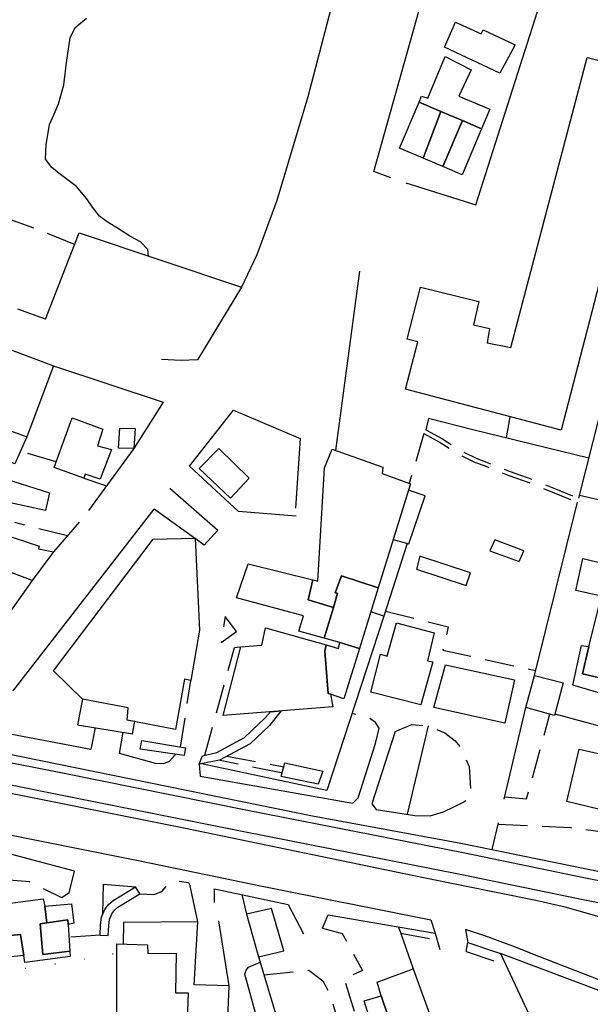
# Model space of a CAD drawing. Units: millimetres. Extents: x 2316830 to 2342074, y 4634510 to 4645227.
# Drawn here: x 2319986 to 2320110, y 4637851 to 4638064 of the extents above; entities that cross this region are included whole.
import ezdxf

# ---------------------------------------------------------------- set-up
doc = ezdxf.new("R2010")
doc.units = ezdxf.units.MM
doc.linetypes.add('NASCOSTA', pattern=[9.525, 6.35, -3.175])
doc.linetypes.add('PUNTEGGIATA', pattern=[6.35, 0, -6.35])
for name, color, linetype in [('010101', 3, 'Continuous'), ('030301', 9, 'PUNTEGGIATA'), ('040103', 170, 'Continuous'), ('050111', 164, 'Continuous'), ('050202', 32, 'NASCOSTA'), ('050401', 5, 'Continuous'), ('050402', 8, 'NASCOSTA'), ('060101', 1, 'Continuous'), ('060106', 8, 'Continuous'), ('060110', 11, 'Continuous'), ('060112', 8, 'Continuous'), ('060401', 1, 'Continuous'), ('060801', 8, 'Continuous'), ('060803', 8, 'Continuous'), ('060805', 8, 'Continuous'), ('060806', 242, 'Continuous')]:
    doc.layers.add(name, color=color, linetype=linetype)

# ---------------------------------------------------------------- blocks, each defined once
blk = doc.blocks.new('31_177x')
at = {"layer": '010101', "flags": 128}
blk.add_lwpolyline([(2320014.08, 4638012.98), (2320013.95, 4638014.4), (2320012.35, 4638016.07), (2320010.06, 4638017.31), (2320007.56, 4638018.91), (2320005.14, 4638020.43), (2320003.47, 4638021.64), (2320001.94, 4638023.56), (2320000.74, 4638025.41), (2319998.49, 4638028.04), (2319996.44, 4638029.61), (2319994.73, 4638030.86), (2319993.13, 4638032.2), (2319991.77, 4638034), (2319991.88, 4638037.11), (2319992.65, 4638041.47), (2319993.68, 4638043.71), (2319994.56, 4638045.94), (2319995.74, 4638050.11), (2319996.39, 4638055.44), (2319997.14, 4638060.24), (2319998.18, 4638062.52), (2320000.65, 4638064.56)], dxfattribs=at)
at = {"layer": '030301', "flags": 128}
blk.add_lwpolyline([(2319981.05, 4637857.75), (2320000, 4637860.49), (2320001.04, 4637861.42), (2320007.18, 4637861.82)], dxfattribs=at)
at = {"layer": '040103', "flags": 128}
for points in [[(2320208.03, 4637853.15), (2320197.54, 4637855.28), (2320185.74, 4637857.7), (2320167.56, 4637861.44), (2320149.3, 4637864.88), (2320131.73, 4637868.76), (2320107.09, 4637873.69), (2320081.55, 4637878.96), (2320034.34, 4637888.27), (2319993.58, 4637896.46), (2319974.91, 4637900.18)], [(2320208.97, 4637857.78), (2320199.3, 4637859.75), (2320186.69, 4637862.33), (2320168.44, 4637866.09), (2320150.19, 4637869.53), (2320132.69, 4637873.39), (2320108.31, 4637878.27), (2320082.53, 4637883.58), (2320035.15, 4637892.93), (2319995.43, 4637900.91), (2319975.61, 4637904.86)]]:
    blk.add_lwpolyline(points, dxfattribs=at)
at = {"layer": '050111', "flags": 128}
blk.add_lwpolyline([(2319999.62, 4638154.78), (2320012.24, 4638149.77), (2320037.8, 4638142.58), (2320060.3, 4638138), (2320068.88, 4638135.64), (2320068.96, 4638132.87), (2320065.71, 4638118.95), (2320057.23, 4638080.68), (2320048.6, 4638047.46), (2320041.85, 4638025.02), (2320037.51, 4638013.24), (2320034.2, 4638006.27)], dxfattribs=at)
at = {"layer": '050202', "flags": 128}
for points in [[(2319998.07, 4638015.48), (2319989.75, 4638018.81), (2319975.41, 4638024.05), (2319961.14, 4638026.77), (2319949.78, 4638025.27), (2319948.8, 4638021.4), (2319949.79, 4638018.36), (2319948.62, 4638015.26), (2319940.68, 4638016.74), (2319933.35, 4638018.64), (2319916.41, 4638024.46), (2319906.17, 4638029.25), (2319903.53, 4638029.91), (2319901.67, 4638029.44), (2319900.6, 4638028.35)], [(2319991.74, 4637999.29), (2319948.62, 4638015.26)], [(2320074.12, 4637975.32), (2320077.7, 4637973.35), (2320082.12, 4637970.58), (2320085.02, 4637969.16), (2320087.25, 4637968.32), (2320092.38, 4637966.27), (2320097.26, 4637964.54), (2320102.19, 4637962.52), (2320107.25, 4637960.5)], [(2320073.7, 4637974.55), (2320070.53, 4637963.74)], [(2320073.7, 4637974.55), (2320077.23, 4637972.61), (2320081.67, 4637969.82), (2320084.68, 4637968.34), (2320086.95, 4637967.5), (2320092.07, 4637965.45), (2320096.89, 4637963.74), (2320101.53, 4637961.84), (2320106.93, 4637959.68)]]:
    blk.add_lwpolyline(points, dxfattribs=at)
at = {"layer": '050401', "flags": 128}
for points in [[(2320152.01, 4637951.86), (2320150.08, 4637949.55), (2320139.16, 4637952.21), (2320139.42, 4637953.32), (2320137.32, 4637953.79), (2320127.56, 4637956.14), (2320118.04, 4637958.63), (2320107.4, 4637961.07)], [(2319927.58, 4637896.63), (2319927.35, 4637900.73), (2319932.6, 4637898.85), (2319942.9, 4637896.1), (2319956.4, 4637893.2), (2319977.13, 4637888.93), (2320012.58, 4637881.88), (2320038.33, 4637876.49), (2320075.19, 4637869.12), (2320076.11, 4637866.27)], [(2320178.03, 4637839.07), (2320156.06, 4637843.59), (2320149.53, 4637844.86), (2320131.7, 4637849.05), (2320125.3, 4637850.94), (2320120.71, 4637852.64), (2320098.58, 4637861.24), (2320092.95, 4637863.44), (2320086.91, 4637865.7), (2320082.7, 4637867.09), (2320083.2, 4637864.24)]]:
    blk.add_lwpolyline(points, dxfattribs=at)
at = {"layer": '050402', "flags": 128}
for points in [[(2320091.57, 4637973.58), (2320092.39, 4637978.15)], [(2319994.08, 4637968.43), (2319986.3, 4637970.67)], [(2320000.07, 4637964.88), (2320004.97, 4637963.21)], [(2319996.5, 4637952.34), (2319985.11, 4637955.25)], [(2320065.35, 4637936.04), (2320078.98, 4637932.68), (2320077.83, 4637927.61), (2320097.78, 4637923.2)], [(2320026.26, 4637904.8), (2320032.67, 4637928.19), (2320034.05, 4637928.32)], [(2320021.03, 4637906.59), (2320023.24, 4637921)], [(2320063.19, 4637907.34), (2320063.99, 4637910.72), (2320063.22, 4637911.88), (2320061.88, 4637912.86), (2320058.11, 4637913.88)], [(2320091.17, 4637895.81), (2320095.93, 4637895.38), (2320100.97, 4637913.71)], [(2320067.45, 4637909.93), (2320071.08, 4637911.51), (2320074.81, 4637911.17), (2320078.21, 4637909.64), (2320080.43, 4637907.91), (2320081.62, 4637906.55), (2320083.5, 4637902.4), (2320083.78, 4637897.05), (2320083.8, 4637896.36), (2320083.43, 4637895.25), (2320082.38, 4637894.72)], [(2320031.02, 4637904.6), (2320043.36, 4637902.32)], [(2320042.82, 4637900.99), (2320029.2, 4637903.72)], [(2320089.77, 4637889.9), (2320105.44, 4637889.13), (2320124.12, 4637886.73)], [(2319996.87, 4637874.99), (2319995.34, 4637873.92), (2319988.29, 4637877.38), (2319978.29, 4637878.27), (2319979.42, 4637874.62), (2319975.53, 4637873.91)], [(2320012.16, 4637874.8), (2320015.19, 4637874.61), (2320016.93, 4637875.27), (2320018.55, 4637877.08), (2320020.29, 4637877.58), (2320022.71, 4637877.21), (2320023.06, 4637876.52)], [(2320051.71, 4637867.36), (2320056, 4637866.22), (2320060.37, 4637858.14), (2320056.38, 4637856.43), (2320061, 4637841.73), (2320057.72, 4637840.77)], [(2320068.65, 4637866.25), (2320076.55, 4637864.78)], [(2320003.6, 4637865.84), (2319996.87, 4637865.38)], [(2320082.85, 4637862.31), (2320091.46, 4637859.38)], [(2320039.06, 4637857.25), (2320048.76, 4637858.23), (2320051.82, 4637855.92), (2320053.42, 4637852.9), (2320056.44, 4637842.57), (2320051.3, 4637840.7)]]:
    blk.add_lwpolyline(points, dxfattribs=at)
blk.add_lwpolyline([(2320033.15, 4637931.64), (2320030.68, 4637934.88), (2320029.83, 4637929.25), (2320033.15, 4637931.64)], close=True, dxfattribs=at)
at = {"layer": '060101', "flags": 128}
for points in [[(2320080.55, 4638063.68), (2320086.1, 4638061.16), (2320086.53, 4638061.98), (2320093.49, 4638058.77), (2320090.16, 4638052.61), (2320078.18, 4638058.26), (2320080.55, 4638063.68)], [(2320078.32, 4638056.26), (2320083.93, 4638053.36), (2320081.24, 4638047.6), (2320087.95, 4638044.82), (2320086.17, 4638040.59), (2320082.04, 4638042.34), (2320077.39, 4638044.31), (2320072.64, 4638046.32), (2320073.19, 4638047.6), (2320074.55, 4638047.19), (2320078.32, 4638056.26)], [(2320109.02, 4638056.01), (2320123.44, 4638052.48), (2320103.39, 4637975.23), (2320069.68, 4637984.18), (2320072.36, 4637994.4), (2320070.09, 4637994.98), (2320072.94, 4638006.27), (2320085.58, 4638003.14), (2320084.42, 4637998.12), (2320087.92, 4637997.32), (2320087.4, 4637994.2), (2320092.54, 4637993.17), (2320109.02, 4638056.01)], [(2320072.64, 4638046.32), (2320077.39, 4638044.31), (2320073.53, 4638034.18), (2320068.38, 4638036.38), (2320072.64, 4638046.32)], [(2320073.53, 4638034.18), (2320077.39, 4638044.31), (2320082.04, 4638042.34), (2320077.8, 4638032.36), (2320073.53, 4638034.18)], [(2320077.8, 4638032.36), (2320082.04, 4638042.34), (2320086.17, 4638040.59), (2320081.96, 4638030.58), (2320077.8, 4638032.36)], [(2319977.44, 4637977.64), (2319987.7, 4637973.79), (2319985.1, 4637967.98), (2319974.84, 4637971.8), (2319977.44, 4637977.64)], [(2319981.63, 4637965.14), (2319992.64, 4637961.71), (2319991.78, 4637957.88), (2319980.46, 4637960.32), (2319981.63, 4637965.14)], [(2319984.35, 4637952.18), (2319990.38, 4637950.12), (2319990.28, 4637949.54), (2319993.49, 4637948.86), (2319988.89, 4637942.67), (2319982.03, 4637945.32), (2319967.26, 4637950.25), (2319968.88, 4637956.86), (2319980.53, 4637952.92), (2319980.34, 4637952.26), (2319984.21, 4637951.32), (2319984.35, 4637952.18)], [(2319993.5, 4637923.11), (2320015.07, 4637951.65), (2320024.17, 4637951.85), (2320025.11, 4637931.93), (2320023.24, 4637921), (2320021.84, 4637921.32), (2320019.88, 4637910.43), (2320009.48, 4637912.44), (2320009.69, 4637915.1), (2319999.78, 4637916.96), (2319993.5, 4637923.11)], [(2320108.07, 4637947.46), (2320113.9, 4637946.06), (2320112.15, 4637939.32), (2320106.56, 4637940.51), (2320108.07, 4637947.46)], [(2320113.9, 4637946.06), (2320123.71, 4637943.7), (2320117.57, 4637920.2), (2320108.01, 4637922.48), (2320109.39, 4637928.38), (2320112.15, 4637939.32), (2320113.9, 4637946.06)], [(2320108.01, 4637922.48), (2320117.57, 4637920.2), (2320123.71, 4637943.7), (2320126.02, 4637943.14), (2320122.58, 4637931.39), (2320121.59, 4637931.48), (2320120.06, 4637925.55), (2320121.38, 4637925.22), (2320118.29, 4637915.07), (2320111.99, 4637916.64), (2320112.31, 4637918.16), (2320105.92, 4637920.01), (2320107.83, 4637928.61), (2320109.39, 4637928.38), (2320108.01, 4637922.48)], [(2320067.78, 4637933.52), (2320075.9, 4637931.35), (2320074.49, 4637925.3), (2320075.64, 4637925.05), (2320073.02, 4637915.73), (2320062.23, 4637918.47), (2320064.31, 4637926.71), (2320065.71, 4637926.26), (2320067.78, 4637933.52)], [(2320078.36, 4637924.4), (2320093.34, 4637921.18), (2320091.21, 4637911.79), (2320075.82, 4637915.16), (2320078.36, 4637924.4)], [(2320097.65, 4637922.09), (2320103.83, 4637920.48), (2320101.96, 4637913.43), (2320095.76, 4637915.15), (2320097.65, 4637922.09)], [(2320107.33, 4637906.11), (2320123.5, 4637902.48), (2320120.71, 4637890.87), (2320104.65, 4637894.79), (2320107.33, 4637906.11)], [(2319978.6, 4637872.06), (2319991.26, 4637873.71), (2319991.6, 4637872.09), (2319992.09, 4637868.52), (2319990.61, 4637868.3), (2319991.22, 4637861.61), (2319997.05, 4637862.36), (2319997.12, 4637861.22), (2319987.27, 4637859.9), (2319987.1, 4637861.45), (2319986.39, 4637865.96), (2319981.78, 4637865.54), (2319979.13, 4637865.25), (2319978.6, 4637872.06)], [(2319991.6, 4637872.09), (2319997.43, 4637872.64), (2319997.88, 4637868.4), (2319996.71, 4637868.16), (2319996.63, 4637869.18), (2319992.09, 4637868.52), (2319991.6, 4637872.09)], [(2319992.09, 4637868.52), (2319996.63, 4637869.18), (2319996.71, 4637868.16), (2319997.05, 4637862.36), (2319991.22, 4637861.61), (2319990.61, 4637868.3), (2319992.09, 4637868.52)], [(2319981.78, 4637865.54), (2319986.39, 4637865.96), (2319987.1, 4637861.45), (2319982.25, 4637860.93), (2319981.78, 4637865.54)], [(2320013.9, 4637861.89), (2320020.03, 4637861.92), (2320019.92, 4637853.37), (2320022.66, 4637853.33), (2320022.25, 4637841.34), (2320013.91, 4637841.54), (2320013.83, 4637837.41), (2320005.41, 4637837.36), (2320005.59, 4637846.27), (2320007.23, 4637846.16), (2320007.18, 4637863.94), (2320013.84, 4637863.77), (2320013.9, 4637861.89)], [(2320071.36, 4637858.56), (2320078.5, 4637838.79), (2320075.49, 4637837.64), (2320075.35, 4637837.59), (2320070.26, 4637835.84), (2320067.45, 4637843.48), (2320066.47, 4637843.16), (2320064.86, 4637847.82), (2320065.99, 4637848.22), (2320064.46, 4637852.71), (2320063.6, 4637855.63), (2320071.36, 4637858.56)], [(2320067.45, 4637843.48), (2320070.26, 4637835.84), (2320075.35, 4637837.59), (2320077.16, 4637831.84), (2320072.15, 4637830.09), (2320070.95, 4637834.51), (2320068.8, 4637835.39), (2320066.13, 4637834.49), (2320060.78, 4637851.61), (2320064.46, 4637852.71), (2320065.99, 4637848.22), (2320064.86, 4637847.82), (2320066.47, 4637843.16), (2320067.45, 4637843.48)]]:
    blk.add_lwpolyline(points, close=True, dxfattribs=at)
at = {"layer": '060106', "flags": 128}
for points in [[(2320029.3, 4637971.3), (2320035.88, 4637964.83), (2320031.84, 4637960.54), (2320025.02, 4637966.95), (2320029.3, 4637971.3)], [(2320070.45, 4637950.6), (2320073.97, 4637961.05), (2320070.35, 4637962.25), (2320067.06, 4637951.59), (2320070.45, 4637950.6)], [(2320087.96, 4637949.13), (2320094.33, 4637946.79), (2320095.36, 4637949.11), (2320089.07, 4637951.5), (2320087.96, 4637949.13)], [(2320072.1, 4637945.14), (2320082.88, 4637941.58), (2320083.81, 4637944.35), (2320072.83, 4637947.94), (2320072.1, 4637945.14)], [(2319998.72, 4637911.42), (2320010.63, 4637909.49), (2320011.09, 4637912.13), (2320009.48, 4637912.44), (2320009.69, 4637915.1), (2319999.78, 4637916.96), (2319998.72, 4637911.42)], [(2320042.8, 4637914.41), (2320040.29, 4637911.3), (2320036.09, 4637907.29), (2320029.45, 4637903.77), (2320025.02, 4637902.86), (2320025.74, 4637904.68), (2320028.87, 4637905.39), (2320034.82, 4637908.68), (2320039.35, 4637912.95), (2320040.49, 4637914.23), (2320042.8, 4637914.41)], [(2320021.81, 4637904.77), (2320012.29, 4637906.15), (2320012.6, 4637908), (2320022.09, 4637906.41), (2320021.81, 4637904.77)], [(2320043.57, 4637903.14), (2320051.8, 4637901.39), (2320050.82, 4637898.58), (2320042.8, 4637900.21), (2320043.57, 4637903.14)], [(2320043.36, 4637862.44), (2320040.7, 4637871.64), (2320035.27, 4637870.37), (2320037.88, 4637861.17), (2320043.36, 4637862.44)]]:
    blk.add_lwpolyline(points, close=True, dxfattribs=at)
at = {"layer": '060110', "flags": 128}
for points in [[(2319993.62, 4637967.18), (2319997.54, 4637977.93), (2320004.2, 4637975.47), (2320003.04, 4637971.88), (2320006.05, 4637971.04), (2320003.63, 4637964.63), (2320000.33, 4637965.71), (2320000.07, 4637964.88), (2319993.62, 4637967.18)], [(2320007.87, 4637975.67), (2320011.19, 4637975.64), (2320010.91, 4637971.3), (2320007.6, 4637971.37), (2320007.87, 4637975.67)]]:
    blk.add_lwpolyline(points, close=True, dxfattribs=at)
at = {"layer": '060112', "flags": 128}
for points in [[(2320003.6, 4637865.84), (2320003.7, 4637868.04), (2320003.87, 4637869.71), (2320004.58, 4637871.38), (2320005.42, 4637872.49), (2320006.42, 4637873.34), (2320011.23, 4637876.3)], [(2320005.36, 4637865.77), (2320005.46, 4637867.93), (2320005.6, 4637869.26), (2320006.12, 4637870.49), (2320006.71, 4637871.27), (2320007.46, 4637871.92), (2320012.16, 4637874.8)], [(2320012.16, 4637874.8), (2320011.23, 4637876.3)], [(2320003.6, 4637865.84), (2320005.36, 4637865.77)]]:
    blk.add_lwpolyline(points, dxfattribs=at)
at = {"layer": '060401', "flags": 128}
for points in [[(2320053.84, 4637971.11), (2320064.83, 4637967.27), (2320064.63, 4637965.84), (2320070.78, 4637963.65), (2320063.81, 4637941.07), (2320055.86, 4637943.7), (2320054.46, 4637939.98), (2320054.99, 4637939.91), (2320054.09, 4637936.86), (2320048.66, 4637938.49), (2320049.63, 4637942.8), (2320050.74, 4637942.52), (2320052.16, 4637967.13), (2320053.84, 4637971.11)], [(2320035.63, 4637946.27), (2320049.63, 4637942.8), (2320048.66, 4637938.49), (2320054.09, 4637936.86), (2320052.11, 4637930.16), (2320046.62, 4637931.68), (2320047.62, 4637935.03), (2320033.11, 4637938.96), (2320035.63, 4637946.27)], [(2320055.86, 4637943.7), (2320063.81, 4637941.07), (2320059.76, 4637927.98), (2320055.53, 4637929.22), (2320052.11, 4637930.16), (2320054.09, 4637936.86), (2320054.99, 4637939.91), (2320054.46, 4637939.98), (2320055.86, 4637943.7)], [(2320039.4, 4637932.45), (2320052.55, 4637928.71), (2320052.23, 4637927.36), (2320052.97, 4637918.22), (2320053.5, 4637918.08), (2320053.95, 4637915.31), (2320030.22, 4637913.4), (2320034.05, 4637928.32), (2320038.62, 4637928.66), (2320039.4, 4637932.45)], [(2320052.55, 4637928.71), (2320055.24, 4637927.94), (2320055.53, 4637929.22), (2320059.76, 4637927.98), (2320056.39, 4637917.06), (2320053.5, 4637918.08), (2320052.97, 4637918.22), (2320052.23, 4637927.36), (2320052.55, 4637928.71)]]:
    blk.add_lwpolyline(points, close=True, dxfattribs=at)
at = {"layer": '060801', "flags": 128}
for points in [[(2320070.04, 4637950.72), (2320065, 4637934.95), (2320062.21, 4637935.89)], [(2320091.04, 4637895.27), (2320095.76, 4637915.15)], [(2320019.89, 4637904.99), (2320018.54, 4637903.44), (2320017.29, 4637902.99), (2320015.57, 4637903.02), (2320007.78, 4637905.23), (2320008.6, 4637909.82)], [(2320088.45, 4637884.36), (2320089.83, 4637890.18)], [(2320051.71, 4637867.36), (2320052.97, 4637870.22), (2320076.11, 4637866.27), (2320077.15, 4637862.75)], [(2320068.17, 4637867.63), (2320071.36, 4637858.56)], [(2320082.85, 4637862.31), (2320083.2, 4637864.24), (2320090.3, 4637861.88), (2320097.61, 4637846.13)]]:
    blk.add_lwpolyline(points, dxfattribs=at)
at = {"layer": '060803', "flags": 128}
for points in [[(2320066.57, 4638029.95), (2320062.89, 4638031.34), (2320074.32, 4638072.28), (2320098.3, 4638065.98)], [(2320069.75, 4638028.86), (2320084.94, 4638024.09), (2320098.3, 4638065.98)], [(2319991.74, 4637999.29), (2319999.06, 4638017.99), (2320034.2, 4638006.27), (2320024.71, 4637990.49), (2320021.16, 4637990.34), (2320016.9, 4637990.58)], [(2319993.52, 4637989.17), (2320017.27, 4637981.31), (2320010.91, 4637971.3), (2320001.06, 4637957.88)], [(2320107.25, 4637960.5), (2320111.75, 4637978.51)], [(2319984.8, 4637918.76), (2320015.28, 4637958.15)], [(2320097.65, 4637922.09), (2320106.93, 4637959.68)], [(2319999.09, 4637955.33), (2319993.49, 4637948.86)], [(2319988.89, 4637942.67), (2319975.21, 4637923.49)], [(2320065, 4637934.95), (2320052.66, 4637897.21), (2320025.51, 4637902.96)], [(2320002.55, 4637910.8), (2320001.58, 4637906.03), (2319982.63, 4637909.66), (2319980.48, 4637914.25), (2319982.74, 4637916.57)], [(2320070.16, 4637892.03), (2320074.7, 4637911.18)], [(2320114.6, 4637868.93), (2320110.14, 4637870.27), (2320104.29, 4637871.93), (2320097.95, 4637873.33), (2320073.6, 4637878.27), (2320022.05, 4637888.95), (2319975.5, 4637898.24)], [(2320043.16, 4637827.53), (2320034.93, 4637857.4), (2320035.23, 4637858.27), (2320035.74, 4637858.9), (2320038.23, 4637860)], [(2320119.83, 4637850.81), (2320112.72, 4637853.38), (2320090.3, 4637861.88)]]:
    blk.add_lwpolyline(points, dxfattribs=at)
at = {"layer": '060805', "flags": 128}
for points in [[(2320059.75, 4638009.71), (2320054.54, 4637970.86)], [(2320046.06, 4637956.64), (2320033.56, 4637957.65), (2320022.96, 4637967.46), (2320032.44, 4637979.61), (2320046.94, 4637973.43), (2320045.89, 4637958.36)], [(2320109.43, 4637969.22), (2320084.3, 4637975.35), (2320074.66, 4637977.79), (2320074.12, 4637975.32)], [(2320102.06, 4637913.8), (2320128.14, 4637906.71)], [(2320004.21, 4637870.51), (2320004.33, 4637876.89), (2320011.23, 4637876.3)], [(2320028.36, 4637872.9), (2320028.35, 4637875.88), (2320044.32, 4637872.45), (2320047.66, 4637866.13)], [(2320034.26, 4637874.61), (2320035.27, 4637870.37)], [(2320037.88, 4637861.17), (2320042.75, 4637845.05)], [(2320031.49, 4637854.87), (2320030.61, 4637833.88)]]:
    blk.add_lwpolyline(points, dxfattribs=at)
at = {"layer": '060806', "flags": 128}
for points in [[(2319965.01, 4637988.54), (2319965.63, 4637993.59), (2319968.4, 4637996.62), (2319972.35, 4637997.11), (2319993.52, 4637989.17), (2319987.7, 4637973.79)], [(2320018.7, 4637962.67), (2320029.11, 4637953.59), (2320026.14, 4637950.35), (2320024.18, 4637951.76)], [(2320024.06, 4637951.84), (2320015.28, 4637958.15)], [(2320067.45, 4637909.93), (2320062.45, 4637894.32), (2320063.39, 4637893.04), (2320071.76, 4637891.79), (2320075.04, 4637891.72), (2320077.91, 4637892.54), (2320082.38, 4637894.72)], [(2319975.07, 4637906.89), (2320049.56, 4637891.68), (2320081.67, 4637885.75), (2320118.81, 4637878.18), (2320213.35, 4637859.85)], [(2320025.02, 4637902.86), (2320025.26, 4637900.29), (2320058.31, 4637894.43), (2320059.46, 4637895.61), (2320063.19, 4637907.34)], [(2319996.87, 4637874.99), (2319998.03, 4637879.73), (2319973.59, 4637886.21), (2319977.49, 4637861.44)], [(2320029.26, 4637868.95), (2320031.49, 4637854.87), (2320023.96, 4637855.09), (2320024.77, 4637868.73), (2320023.06, 4637876.52)], [(2320024.77, 4637868.73), (2320008.63, 4637868.6), (2320008.6, 4637863.91)]]:
    blk.add_lwpolyline(points, dxfattribs=at)

msp = doc.modelspace()

# ---------------------------------------------------------------- block references
msp.add_blockref('31_177x', (0, 0))

doc.saveas('drawing.dxf')
